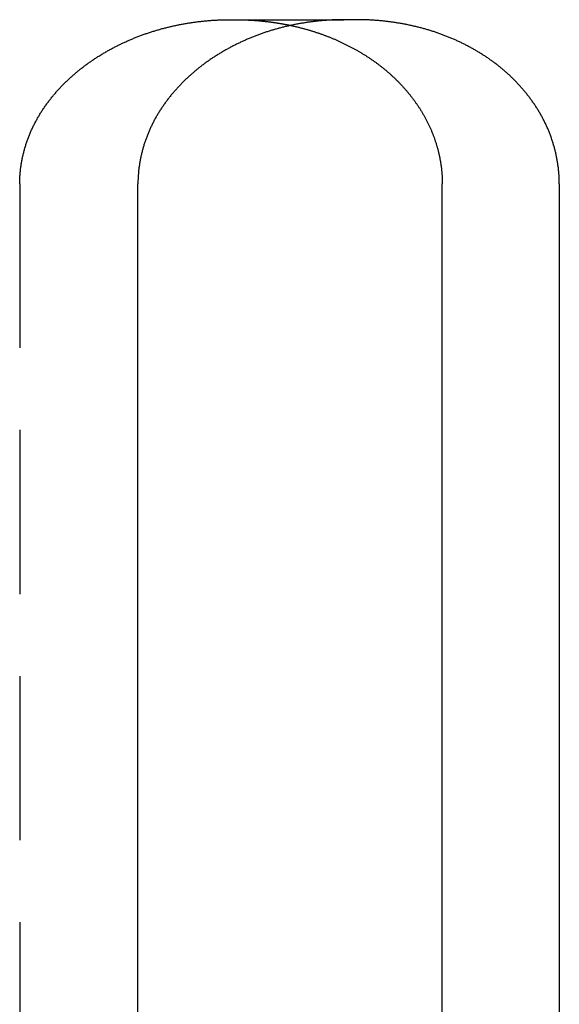
# Model space of a CAD drawing. Extents: x -77 to 77, y -177 to 102.
# Drawn here: x 4 to 13, y 55 to 70 of the extents above; entities that cross this region are included whole.
import ezdxf

# ---------------------------------------------------------------- set-up
doc = ezdxf.new("R2010")
doc.units = 0
doc.header["$LTSCALE"] = 10
doc.linetypes.add('VERDECKT', pattern=[0.375, 0.25, -0.125])
doc.layers.get('0').update_dxf_attribs({"linetype": 'CONTINUOUS'})
doc.layers.add('STEMPEL', color=3, linetype='CONTINUOUS')

# ---------------------------------------------------------------- blocks, each defined once
blk = doc.blocks.new('A$C0C61FC95')
at = {"color": 1, "linetype": 'VERDECKT', "extrusion": (0, 1, -2e-16)}
for p, q in [((7.66393, 70), (9.40186, 70)), ((4.46423, 67.5), (4.46423, 40))]:
    blk.add_line(p, q, dxfattribs=at)
at = {"color": 3, "linetype": 'CONTINUOUS', "extrusion": (0, 1, -2e-16)}
for p, q in [((9.60174, 70), (9.40186, 70)), ((6.26632, 40), (6.26632, 67.5)), ((10.90438, 40), (10.90438, 67.5)), ((12.68714, 67.5), (12.68714, 40))]:
    blk.add_line(p, q, dxfattribs=at)
at = {"color": 1}
for points in [[(4.46423, 67.5, 0), (4.46428, 67.5135, 0), (4.46443, 67.5271, 0), (4.46469, 67.5407, 0), (4.46504, 67.5542, 0), (4.4655, 67.5678, 0), (4.46606, 67.5814, 0), (4.46672, 67.595, 0), (4.46748, 67.6087, 0), (4.46834, 67.6223, 0), (4.4693, 67.6359, 0), (4.47036, 67.6496, 0), (4.47151, 67.6632, 0), (4.47277, 67.6769, 0), (4.47413, 67.6906, 0), (4.47559, 67.7042, 0), (4.47715, 67.7179, 0), (4.4788, 67.7316, 0), (4.48055, 67.7453, 0), (4.48241, 67.7589, 0), (4.48436, 67.7726, 0), (4.48641, 67.7863, 0), (4.48855, 67.8, 0), (4.4908, 67.8136, 0), (4.49314, 67.8273, 0), (4.49557, 67.841, 0), (4.49811, 67.8546, 0), (4.50074, 67.8683, 0), (4.50347, 67.8819, 0), (4.5063, 67.8956, 0), (4.50922, 67.9092, 0), (4.51223, 67.9228, 0), (4.51535, 67.9364, 0), (4.51856, 67.95, 0), (4.52186, 67.9636, 0), (4.52526, 67.9772, 0), (4.52875, 67.9908, 0), (4.53234, 68.0043, 0), (4.53603, 68.0179, 0), (4.5398, 68.0314, 0), (4.54368, 68.0449, 0), (4.54764, 68.0584, 0), (4.5517, 68.0718, 0), (4.55586, 68.0853, 0), (4.5601, 68.0987, 0), (4.56444, 68.1121, 0), (4.56888, 68.1255, 0), (4.5734, 68.1388, 0), (4.57802, 68.1522, 0), (4.58273, 68.1655, 0), (4.58754, 68.1788, 0), (4.59243, 68.192, 0), (4.59742, 68.2053, 0), (4.6025, 68.2185, 0), (4.60767, 68.2317, 0), (4.61293, 68.2448, 0), (4.61828, 68.2579, 0), (4.62372, 68.271, 0), (4.62926, 68.2841, 0), (4.63488, 68.2971, 0), (4.6406, 68.3101, 0), (4.6464, 68.3231, 0), (4.65229, 68.336, 0), (4.65828, 68.3489, 0), (4.66435, 68.3617, 0), (4.67051, 68.3746, 0), (4.67677, 68.3873, 0), (4.68311, 68.4001, 0), (4.68954, 68.4128, 0), (4.69605, 68.4254, 0), (4.70266, 68.438, 0), (4.70935, 68.4506, 0), (4.71613, 68.4631, 0), (4.72299, 68.4756, 0), (4.72993, 68.4881, 0), (4.73696, 68.5005, 0), (4.74406, 68.5129, 0), (4.75125, 68.5252, 0), (4.75852, 68.5374, 0), (4.76586, 68.5497, 0), (4.77329, 68.5618, 0), (4.78079, 68.574, 0), (4.78836, 68.5861, 0), (4.79601, 68.5981, 0), (4.80373, 68.6101, 0), (4.81153, 68.6221, 0), (4.8194, 68.634, 0), (4.82733, 68.6458, 0), (4.83534, 68.6576, 0), (4.84342, 68.6694, 0), (4.85156, 68.6811, 0), (4.85977, 68.6927, 0), (4.86805, 68.7044, 0), (4.87639, 68.7159, 0), (4.8848, 68.7274, 0), (4.89326, 68.7389, 0), (4.90179, 68.7503, 0), (4.91039, 68.7616, 0), (4.91904, 68.7729, 0), (4.92775, 68.7841, 0), (4.93651, 68.7953, 0), (4.94534, 68.8065, 0), (4.95422, 68.8175, 0), (4.96316, 68.8286, 0), (4.97215, 68.8395, 0), (4.98119, 68.8504, 0), (4.99029, 68.8613, 0), (4.99944, 68.8721, 0), (5.00863, 68.8828, 0), (5.01788, 68.8935, 0), (5.02718, 68.9041, 0), (5.03652, 68.9147, 0), (5.04591, 68.9252, 0), (5.05534, 68.9357, 0), (5.06482, 68.9461, 0), (5.07435, 68.9564, 0), (5.08391, 68.9667, 0), (5.09352, 68.9769, 0), (5.10317, 68.987, 0), (5.11285, 68.9971, 0), (5.12258, 69.0071, 0), (5.13234, 69.0171, 0), (5.14215, 69.027, 0), (5.15198, 69.0368, 0), (5.16185, 69.0466, 0), (5.17176, 69.0563, 0), (5.1817, 69.0659, 0), (5.19167, 69.0755, 0), (5.20167, 69.085, 0), (5.2117, 69.0944, 0), (5.22176, 69.1038, 0), (5.23185, 69.1131, 0), (5.24196, 69.1223, 0), (5.25211, 69.1315, 0), (5.26227, 69.1406, 0), (5.27246, 69.1496, 0), (5.28268, 69.1586, 0), (5.29291, 69.1675, 0), (5.30317, 69.1763, 0), (5.31346, 69.1851, 0), (5.3238, 69.1938, 0), (5.33419, 69.2025, 0), (5.34464, 69.2111, 0), (5.35514, 69.2197, 0), (5.36569, 69.2283, 0), (5.3763, 69.2368, 0), (5.38696, 69.2453, 0), (5.39767, 69.2538, 0), (5.40844, 69.2622, 0), (5.41926, 69.2706, 0), (5.43012, 69.2789, 0), (5.44104, 69.2872, 0), (5.45201, 69.2954, 0), (5.46302, 69.3037, 0), (5.47409, 69.3118, 0), (5.48521, 69.32, 0), (5.49637, 69.3281, 0), (5.50758, 69.3361, 0), (5.51884, 69.3441, 0), (5.53015, 69.3521, 0), (5.54151, 69.36, 0), (5.55291, 69.3679, 0), (5.56436, 69.3757, 0), (5.57585, 69.3835, 0), (5.58739, 69.3913, 0), (5.59897, 69.399, 0), (5.6106, 69.4067, 0), (5.62228, 69.4143, 0), (5.63399, 69.4219, 0), (5.64575, 69.4295, 0), (5.65756, 69.437, 0), (5.6694, 69.4444, 0), (5.68129, 69.4518, 0), (5.69322, 69.4592, 0), (5.70519, 69.4665, 0), (5.7172, 69.4738, 0), (5.72926, 69.4811, 0), (5.74135, 69.4882, 0), (5.75348, 69.4954, 0), (5.76566, 69.5025, 0), (5.77787, 69.5096, 0), (5.79012, 69.5166, 0), (5.80241, 69.5235, 0), (5.81473, 69.5305, 0), (5.8271, 69.5373, 0), (5.8395, 69.5442, 0), (5.85194, 69.551, 0), (5.86441, 69.5577, 0), (5.87692, 69.5644, 0), (5.88946, 69.571, 0), (5.90205, 69.5776, 0), (5.91466, 69.5842, 0), (5.92731, 69.5907, 0), (5.93999, 69.5972, 0), (5.95271, 69.6036, 0), (5.96546, 69.6099, 0), (5.97824, 69.6162, 0), (5.99106, 69.6225, 0), (6.0039, 69.6287, 0), (6.01678, 69.6349, 0), (6.02969, 69.641, 0), (6.04263, 69.6471, 0), (6.0556, 69.6531, 0), (6.0686, 69.6591, 0), (6.08163, 69.665, 0), (6.09469, 69.6709, 0), (6.10778, 69.6767, 0), (6.1209, 69.6825, 0), (6.13404, 69.6882, 0), (6.14721, 69.6939, 0), (6.16041, 69.6995, 0), (6.17364, 69.7051, 0), (6.18689, 69.7106, 0), (6.20016, 69.7161, 0), (6.21347, 69.7215, 0), (6.2268, 69.7269, 0), (6.24015, 69.7322, 0), (6.25353, 69.7375, 0), (6.26693, 69.7427, 0), (6.28035, 69.7479, 0), (6.2938, 69.753, 0), (6.30727, 69.758, 0), (6.32076, 69.763, 0), (6.33428, 69.768, 0), (6.34782, 69.7729, 0), (6.36137, 69.7777, 0), (6.37495, 69.7825, 0), (6.38855, 69.7873, 0), (6.40217, 69.792, 0), (6.41581, 69.7966, 0), (6.42947, 69.8012, 0), (6.44314, 69.8057, 0), (6.45684, 69.8102, 0), (6.47055, 69.8146, 0), (6.48428, 69.819, 0), (6.49803, 69.8233, 0), (6.51179, 69.8275, 0), (6.52557, 69.8317, 0), (6.53936, 69.8359, 0), (6.55317, 69.84, 0), (6.56699, 69.844, 0), (6.58083, 69.848, 0), (6.59468, 69.8519, 0), (6.60855, 69.8558, 0), (6.62242, 69.8597, 0), (6.63631, 69.8634, 0), (6.65021, 69.8672, 0), (6.66412, 69.8708, 0), (6.67804, 69.8744, 0), (6.69198, 69.878, 0), (6.70592, 69.8815, 0), (6.71987, 69.885, 0), (6.73383, 69.8884, 0), (6.74779, 69.8917, 0), (6.76177, 69.895, 0), (6.77575, 69.8983, 0), (6.78974, 69.9015, 0), (6.80374, 69.9046, 0), (6.81774, 69.9077, 0), (6.83175, 69.9108, 0), (6.84576, 69.9137, 0), (6.85977, 69.9167, 0), (6.87379, 69.9196, 0), (6.88782, 69.9224, 0), (6.90184, 69.9252, 0), (6.91587, 69.9279, 0), (6.9299, 69.9306, 0), (6.94394, 69.9332, 0), (6.95797, 69.9358, 0), (6.972, 69.9383, 0), (6.98604, 69.9408, 0), (7.00007, 69.9432, 0), (7.01411, 69.9455, 0), (7.02814, 69.9479, 0), (7.04217, 69.9501, 0), (7.05619, 69.9523, 0), (7.07022, 69.9545, 0), (7.08424, 69.9566, 0), (7.09826, 69.9587, 0), (7.11227, 69.9607, 0), (7.12628, 69.9626, 0), (7.14029, 69.9645, 0), (7.15429, 69.9664, 0), (7.16828, 69.9682, 0), (7.18226, 69.97, 0), (7.19624, 69.9717, 0), (7.21021, 69.9733, 0), (7.22418, 69.9749, 0), (7.23813, 69.9765, 0), (7.25208, 69.978, 0), (7.26601, 69.9794, 0), (7.27994, 69.9808, 0), (7.29386, 69.9822, 0), (7.30776, 69.9835, 0), (7.32166, 69.9847, 0), (7.33554, 69.9859, 0), (7.34941, 69.9871, 0), (7.36327, 69.9882, 0), (7.37711, 69.9893, 0), (7.39094, 69.9903, 0), (7.40476, 69.9912, 0), (7.41856, 69.9921, 0), (7.43234, 69.993, 0), (7.44611, 69.9938, 0), (7.45987, 69.9945, 0), (7.47361, 69.9952, 0), (7.48733, 69.9959, 0), (7.50103, 69.9965, 0), (7.51472, 69.9971, 0), (7.52838, 69.9976, 0), (7.54203, 69.998, 0), (7.55566, 69.9984, 0), (7.56927, 69.9988, 0), (7.58286, 69.9991, 0), (7.59642, 69.9994, 0), (7.60997, 69.9996, 0), (7.62349, 69.9998, 0), (7.637, 69.9999, 0), (7.65047, 70, 0), (7.66393, 70, 0)], [(7.75559, 70, 0), (7.76198, 70, 0), (7.76838, 70, 0), (7.77479, 70, 0), (7.7812, 69.9999, 0), (7.78762, 69.9999, 0), (7.79404, 69.9998, 0), (7.80047, 69.9997, 0), (7.8069, 69.9997, 0), (7.81334, 69.9996, 0), (7.81978, 69.9995, 0), (7.82623, 69.9994, 0), (7.83268, 69.9992, 0), (7.83914, 69.9991, 0), (7.8456, 69.999, 0), (7.85207, 69.9988, 0), (7.85854, 69.9987, 0), (7.86501, 69.9985, 0), (7.87149, 69.9983, 0), (7.87798, 69.9981, 0), (7.88446, 69.9979, 0), (7.89096, 69.9977, 0), (7.89745, 69.9975, 0), (7.90396, 69.9972, 0), (7.91046, 69.997, 0), (7.91697, 69.9967, 0), (7.92349, 69.9965, 0), (7.93, 69.9962, 0), (7.93653, 69.9959, 0), (7.94305, 69.9956, 0), (7.94958, 69.9953, 0), (7.95611, 69.995, 0), (7.96265, 69.9946, 0), (7.96919, 69.9943, 0), (7.97574, 69.9939, 0), (7.98228, 69.9936, 0), (7.98884, 69.9932, 0), (7.99539, 69.9928, 0), (8.00195, 69.9924, 0), (8.00851, 69.992, 0), (8.01508, 69.9916, 0), (8.02165, 69.9912, 0), (8.02822, 69.9907, 0), (8.03479, 69.9903, 0), (8.04137, 69.9898, 0), (8.04795, 69.9893, 0), (8.05454, 69.9889, 0), (8.06112, 69.9884, 0), (8.06771, 69.9879, 0), (8.07431, 69.9873, 0), (8.0809, 69.9868, 0), (8.0875, 69.9863, 0), (8.0941, 69.9857, 0), (8.10071, 69.9852, 0), (8.10731, 69.9846, 0), (8.11392, 69.984, 0), (8.12053, 69.9834, 0), (8.12715, 69.9828, 0), (8.13376, 69.9822, 0), (8.14038, 69.9816, 0), (8.147, 69.9809, 0), (8.15362, 69.9803, 0), (8.16025, 69.9796, 0), (8.16688, 69.979, 0), (8.17351, 69.9783, 0), (8.18014, 69.9776, 0), (8.18677, 69.9769, 0), (8.19341, 69.9762, 0), (8.20004, 69.9755, 0), (8.20668, 69.9747, 0), (8.21332, 69.974, 0), (8.21997, 69.9732, 0), (8.22661, 69.9725, 0), (8.23326, 69.9717, 0), (8.2399, 69.9709, 0), (8.24655, 69.9701, 0), (8.2532, 69.9693, 0), (8.25985, 69.9685, 0), (8.26651, 69.9676, 0), (8.27316, 69.9668, 0), (8.27982, 69.9659, 0), (8.28647, 69.965, 0), (8.29313, 69.9642, 0), (8.29979, 69.9633, 0), (8.30645, 69.9624, 0), (8.31311, 69.9615, 0), (8.31977, 69.9605, 0), (8.32643, 69.9596, 0), (8.33309, 69.9587, 0), (8.33976, 69.9577, 0), (8.34642, 69.9567, 0), (8.35309, 69.9557, 0), (8.35975, 69.9548, 0), (8.36642, 69.9538, 0), (8.37309, 69.9527, 0), (8.37975, 69.9517, 0), (8.38642, 69.9507, 0), (8.39309, 69.9496, 0), (8.39976, 69.9486, 0), (8.40643, 69.9475, 0), (8.41309, 69.9464, 0), (8.41976, 69.9453, 0), (8.42643, 69.9442, 0), (8.4331, 69.9431, 0), (8.43977, 69.942, 0), (8.44644, 69.9408, 0), (8.45311, 69.9397, 0), (8.45977, 69.9385, 0), (8.46644, 69.9373, 0), (8.47311, 69.9361, 0), (8.47978, 69.935, 0), (8.48644, 69.9337, 0), (8.49311, 69.9325, 0), (8.49978, 69.9313, 0), (8.50644, 69.93, 0), (8.5131, 69.9288, 0), (8.51977, 69.9275, 0), (8.52643, 69.9262, 0), (8.53309, 69.925, 0), (8.53976, 69.9237, 0), (8.54642, 69.9223, 0), (8.55308, 69.921, 0), (8.55973, 69.9197, 0), (8.56639, 69.9183, 0), (8.57305, 69.917, 0), (8.5797, 69.9156, 0), (8.58636, 69.9142, 0), (8.59301, 69.9128, 0)]]:
    blk.add_polyline3d(points, dxfattribs=at)
at = {"color": 3}
for points in [[(9.40186, 70, 0), (9.38858, 70, 0), (9.37528, 69.9999, 0), (9.36195, 69.9998, 0), (9.3486, 69.9996, 0), (9.33524, 69.9994, 0), (9.32185, 69.9991, 0), (9.30844, 69.9988, 0), (9.29501, 69.9984, 0), (9.28156, 69.998, 0), (9.26809, 69.9975, 0), (9.2546, 69.997, 0), (9.2411, 69.9965, 0), (9.22757, 69.9958, 0), (9.21403, 69.9952, 0), (9.20047, 69.9945, 0), (9.1869, 69.9937, 0), (9.17331, 69.9929, 0), (9.15971, 69.992, 0), (9.14609, 69.9911, 0), (9.13245, 69.9901, 0), (9.11881, 69.9891, 0), (9.10515, 69.9881, 0), (9.09147, 69.9869, 0), (9.07779, 69.9858, 0), (9.06409, 69.9846, 0), (9.05038, 69.9833, 0), (9.03666, 69.982, 0), (9.02293, 69.9806, 0), (9.00919, 69.9792, 0), (8.99543, 69.9777, 0), (8.98168, 69.9762, 0), (8.96791, 69.9746, 0), (8.95413, 69.973, 0), (8.94035, 69.9713, 0), (8.92656, 69.9696, 0), (8.91276, 69.9678, 0), (8.89895, 69.966, 0), (8.88514, 69.9641, 0), (8.87133, 69.9622, 0), (8.85751, 69.9602, 0), (8.84369, 69.9582, 0), (8.82986, 69.9561, 0), (8.81603, 69.954, 0), (8.8022, 69.9518, 0), (8.78836, 69.9495, 0), (8.77452, 69.9472, 0), (8.76068, 69.9449, 0), (8.74684, 69.9425, 0), (8.733, 69.9401, 0), (8.71916, 69.9376, 0), (8.70532, 69.935, 0), (8.69148, 69.9324, 0), (8.67765, 69.9298, 0), (8.66381, 69.9271, 0), (8.64998, 69.9243, 0), (8.63615, 69.9215, 0), (8.62232, 69.9186, 0), (8.6085, 69.9157, 0), (8.59468, 69.9127, 0), (8.58087, 69.9097, 0), (8.56706, 69.9066, 0), (8.55326, 69.9035, 0), (8.53947, 69.9003, 0), (8.52568, 69.8971, 0), (8.5119, 69.8938, 0), (8.49812, 69.8905, 0), (8.48436, 69.8871, 0), (8.4706, 69.8836, 0), (8.45685, 69.8801, 0), (8.44312, 69.8766, 0), (8.42939, 69.873, 0), (8.41567, 69.8693, 0), (8.40197, 69.8656, 0), (8.38827, 69.8619, 0), (8.37459, 69.858, 0), (8.36092, 69.8542, 0), (8.34727, 69.8502, 0), (8.33362, 69.8463, 0), (8.32, 69.8422, 0), (8.30638, 69.8381, 0), (8.29278, 69.834, 0), (8.2792, 69.8298, 0), (8.26563, 69.8256, 0), (8.25208, 69.8213, 0), (8.23855, 69.8169, 0), (8.22503, 69.8125, 0), (8.21153, 69.808, 0), (8.19805, 69.8035, 0), (8.18459, 69.7989, 0), (8.17115, 69.7943, 0), (8.15772, 69.7896, 0), (8.14432, 69.7849, 0), (8.13094, 69.7801, 0), (8.11758, 69.7752, 0), (8.10424, 69.7703, 0), (8.09092, 69.7654, 0), (8.07762, 69.7604, 0), (8.06435, 69.7553, 0), (8.0511, 69.7502, 0), (8.03787, 69.745, 0), (8.02467, 69.7398, 0), (8.01149, 69.7346, 0), (7.99833, 69.7292, 0), (7.9852, 69.7239, 0), (7.9721, 69.7184, 0), (7.95902, 69.713, 0), (7.94597, 69.7074, 0), (7.93294, 69.7019, 0), (7.91994, 69.6962, 0), (7.90697, 69.6906, 0), (7.89402, 69.6848, 0), (7.88111, 69.679, 0), (7.86822, 69.6732, 0), (7.85536, 69.6673, 0), (7.84253, 69.6614, 0), (7.82973, 69.6554, 0), (7.81696, 69.6494, 0), (7.80422, 69.6433, 0), (7.79151, 69.6372, 0), (7.77883, 69.631, 0), (7.76618, 69.6248, 0), (7.75357, 69.6185, 0), (7.74099, 69.6122, 0), (7.72844, 69.6058, 0), (7.71592, 69.5994, 0), (7.70344, 69.593, 0), (7.69099, 69.5864, 0), (7.67858, 69.5799, 0), (7.6662, 69.5733, 0), (7.65386, 69.5666, 0), (7.64155, 69.5599, 0), (7.62928, 69.5532, 0), (7.61704, 69.5464, 0), (7.60484, 69.5396, 0), (7.59268, 69.5327, 0), (7.58055, 69.5257, 0), (7.56847, 69.5188, 0), (7.55642, 69.5117, 0), (7.54441, 69.5047, 0), (7.53244, 69.4976, 0), (7.52051, 69.4904, 0), (7.50862, 69.4832, 0), (7.49677, 69.476, 0), (7.48496, 69.4687, 0), (7.47319, 69.4614, 0), (7.46146, 69.454, 0), (7.44978, 69.4466, 0), (7.43814, 69.4391, 0), (7.42654, 69.4316, 0), (7.41498, 69.4241, 0), (7.40347, 69.4165, 0), (7.392, 69.4088, 0), (7.38057, 69.4012, 0), (7.36919, 69.3934, 0), (7.35786, 69.3857, 0), (7.34657, 69.3779, 0), (7.33533, 69.37, 0), (7.32413, 69.3622, 0), (7.31298, 69.3542, 0), (7.30187, 69.3463, 0), (7.29082, 69.3383, 0), (7.27981, 69.3302, 0), (7.26885, 69.3221, 0), (7.25794, 69.314, 0), (7.24708, 69.3058, 0), (7.23626, 69.2976, 0), (7.2255, 69.2894, 0), (7.21479, 69.2811, 0), (7.20413, 69.2728, 0), (7.19352, 69.2644, 0), (7.18296, 69.256, 0), (7.17245, 69.2475, 0), (7.16199, 69.2391, 0), (7.15159, 69.2305, 0), (7.14124, 69.222, 0), (7.13095, 69.2134, 0), (7.1207, 69.2048, 0), (7.11052, 69.1961, 0), (7.10038, 69.1874, 0), (7.09029, 69.1786, 0), (7.08023, 69.1698, 0), (7.07018, 69.1609, 0), (7.06016, 69.1519, 0), (7.05016, 69.1429, 0), (7.04019, 69.1338, 0), (7.03024, 69.1247, 0), (7.02032, 69.1154, 0), (7.01043, 69.1061, 0), (7.00057, 69.0968, 0), (6.99074, 69.0873, 0), (6.98093, 69.0779, 0), (6.97116, 69.0683, 0), (6.96142, 69.0587, 0), (6.95172, 69.049, 0), (6.94205, 69.0392, 0), (6.93241, 69.0294, 0), (6.92281, 69.0196, 0), (6.91325, 69.0096, 0), (6.90372, 68.9996, 0), (6.89423, 68.9896, 0), (6.88479, 68.9795, 0), (6.87538, 68.9693, 0), (6.86602, 68.959, 0), (6.8567, 68.9487, 0), (6.84742, 68.9384, 0), (6.83818, 68.928, 0), (6.82899, 68.9175, 0), (6.81985, 68.907, 0), (6.81075, 68.8964, 0), (6.80171, 68.8857, 0), (6.79271, 68.875, 0), (6.78376, 68.8643, 0), (6.77486, 68.8535, 0), (6.76601, 68.8426, 0), (6.75722, 68.8317, 0), (6.74848, 68.8207, 0), (6.73979, 68.8097, 0), (6.73116, 68.7986, 0), (6.72258, 68.7875, 0), (6.71406, 68.7763, 0), (6.7056, 68.765, 0), (6.6972, 68.7537, 0), (6.68886, 68.7424, 0), (6.68058, 68.731, 0), (6.67236, 68.7195, 0), (6.6642, 68.708, 0), (6.65611, 68.6965, 0), (6.64808, 68.6849, 0), (6.64012, 68.6733, 0), (6.63222, 68.6616, 0), (6.62439, 68.6498, 0), (6.61663, 68.6381, 0), (6.60894, 68.6262, 0), (6.60132, 68.6143, 0), (6.59376, 68.6024, 0), (6.58628, 68.5904, 0), (6.57888, 68.5784, 0), (6.57154, 68.5664, 0), (6.56428, 68.5543, 0), (6.5571, 68.5421, 0), (6.54999, 68.5299, 0), (6.54296, 68.5177, 0), (6.53601, 68.5054, 0), (6.52914, 68.4931, 0), (6.52234, 68.4807, 0), (6.51563, 68.4683, 0), (6.509, 68.4559, 0), (6.50245, 68.4434, 0), (6.49599, 68.4308, 0), (6.48961, 68.4183, 0), (6.48331, 68.4057, 0), (6.47711, 68.393, 0), (6.47099, 68.3803, 0), (6.46495, 68.3676, 0), (6.459, 68.3549, 0), (6.45314, 68.3421, 0), (6.44737, 68.3293, 0), (6.44168, 68.3164, 0), (6.43608, 68.3035, 0), (6.43057, 68.2906, 0), (6.42514, 68.2776, 0), (6.41981, 68.2646, 0), (6.41456, 68.2516, 0), (6.4094, 68.2386, 0), (6.40433, 68.2255, 0), (6.39934, 68.2124, 0), (6.39445, 68.1993, 0), (6.38964, 68.1861, 0), (6.38492, 68.1729, 0), (6.38029, 68.1597, 0), (6.37576, 68.1465, 0), (6.37131, 68.1332, 0), (6.36695, 68.12, 0), (6.36268, 68.1067, 0), (6.3585, 68.0934, 0), (6.35441, 68.08, 0), (6.35041, 68.0667, 0), (6.3465, 68.0533, 0), (6.34268, 68.0399, 0), (6.33896, 68.0265, 0), (6.33532, 68.0131, 0), (6.33178, 67.9997, 0), (6.32832, 67.9862, 0), (6.32496, 67.9728, 0), (6.32169, 67.9593, 0), (6.31851, 67.9458, 0), (6.31543, 67.9323, 0), (6.31243, 67.9188, 0), (6.30953, 67.9053, 0), (6.30672, 67.8918, 0), (6.30401, 67.8783, 0), (6.30138, 67.8648, 0), (6.29886, 67.8512, 0), (6.29642, 67.8377, 0), (6.29408, 67.8241, 0), (6.29183, 67.8106, 0), (6.28967, 67.797, 0), (6.28761, 67.7835, 0), (6.28564, 67.7699, 0), (6.28377, 67.7564, 0), (6.28199, 67.7428, 0), (6.28031, 67.7293, 0), (6.27872, 67.7157, 0), (6.27722, 67.7022, 0), (6.27582, 67.6887, 0), (6.27452, 67.6751, 0), (6.27331, 67.6616, 0), (6.2722, 67.6481, 0), (6.27118, 67.6346, 0), (6.27026, 67.6211, 0), (6.26944, 67.6076, 0), (6.26871, 67.5941, 0), (6.26808, 67.5806, 0), (6.26754, 67.5671, 0), (6.2671, 67.5537, 0), (6.26676, 67.5402, 0), (6.26652, 67.5268, 0), (6.26637, 67.5134, 0), (6.26632, 67.5, 0)], [(8.59301, 69.9128, 0), (8.60428, 69.9104, 0), (8.61555, 69.9079, 0), (8.62682, 69.9054, 0), (8.63808, 69.9029, 0), (8.64934, 69.9003, 0), (8.66059, 69.8977, 0), (8.67183, 69.895, 0), (8.68307, 69.8924, 0), (8.69431, 69.8897, 0), (8.70554, 69.8869, 0), (8.71676, 69.8842, 0), (8.72798, 69.8814, 0), (8.73919, 69.8785, 0), (8.75039, 69.8756, 0), (8.76159, 69.8727, 0), (8.77278, 69.8698, 0), (8.78396, 69.8668, 0), (8.79513, 69.8638, 0), (8.80629, 69.8608, 0), (8.81745, 69.8577, 0), (8.82859, 69.8546, 0), (8.83973, 69.8515, 0), (8.85086, 69.8483, 0), (8.86198, 69.8451, 0), (8.87309, 69.8418, 0), (8.88418, 69.8385, 0), (8.89527, 69.8352, 0), (8.90635, 69.8319, 0), (8.91741, 69.8285, 0), (8.92847, 69.8251, 0), (8.93951, 69.8216, 0), (8.95054, 69.8181, 0), (8.96156, 69.8146, 0), (8.97257, 69.811, 0), (8.98356, 69.8074, 0), (8.99454, 69.8038, 0), (9.00551, 69.8001, 0), (9.01646, 69.7964, 0), (9.0274, 69.7927, 0), (9.03833, 69.7889, 0), (9.04924, 69.7851, 0), (9.06014, 69.7812, 0), (9.07102, 69.7773, 0), (9.08189, 69.7734, 0), (9.09274, 69.7695, 0), (9.10358, 69.7655, 0), (9.1144, 69.7614, 0), (9.12521, 69.7574, 0), (9.136, 69.7533, 0), (9.14677, 69.7491, 0), (9.15753, 69.745, 0), (9.16827, 69.7408, 0), (9.179, 69.7365, 0), (9.18971, 69.7323, 0), (9.2004, 69.7279, 0), (9.21108, 69.7236, 0), (9.22173, 69.7192, 0), (9.23237, 69.7148, 0), (9.24299, 69.7104, 0), (9.2536, 69.7059, 0), (9.26418, 69.7014, 0), (9.27475, 69.6968, 0), (9.2853, 69.6922, 0), (9.29582, 69.6876, 0), (9.30633, 69.683, 0), (9.31682, 69.6783, 0), (9.32729, 69.6736, 0), (9.33774, 69.6688, 0), (9.34818, 69.664, 0), (9.35859, 69.6592, 0), (9.36898, 69.6544, 0), (9.37935, 69.6495, 0), (9.38969, 69.6446, 0), (9.40002, 69.6396, 0), (9.41033, 69.6346, 0), (9.42061, 69.6296, 0), (9.43087, 69.6246, 0), (9.44112, 69.6195, 0), (9.45133, 69.6144, 0), (9.46153, 69.6092, 0), (9.4717, 69.6041, 0), (9.48186, 69.5989, 0), (9.49198, 69.5936, 0), (9.50209, 69.5883, 0), (9.51217, 69.583, 0), (9.52223, 69.5777, 0), (9.53226, 69.5723, 0), (9.54227, 69.5669, 0), (9.55226, 69.5615, 0), (9.56222, 69.556, 0), (9.57216, 69.5505, 0), (9.58207, 69.545, 0), (9.59196, 69.5395, 0), (9.60182, 69.5339, 0), (9.61166, 69.5282, 0), (9.62147, 69.5226, 0), (9.63125, 69.5169, 0), (9.64101, 69.5112, 0), (9.65074, 69.5055, 0), (9.66045, 69.4997, 0), (9.67013, 69.4939, 0), (9.67978, 69.488, 0), (9.6894, 69.4822, 0), (9.699, 69.4763, 0), (9.70857, 69.4703, 0), (9.71811, 69.4644, 0), (9.72763, 69.4584, 0), (9.73711, 69.4524, 0), (9.74657, 69.4463, 0), (9.756, 69.4403, 0), (9.7654, 69.4342, 0), (9.77477, 69.428, 0), (9.78411, 69.4219, 0), (9.79343, 69.4157, 0), (9.80271, 69.4094, 0), (9.81196, 69.4032, 0), (9.82119, 69.3969, 0), (9.83038, 69.3906, 0), (9.83954, 69.3843, 0), (9.84867, 69.3779, 0), (9.85777, 69.3715, 0), (9.86684, 69.3651, 0), (9.87588, 69.3586, 0), (9.88488, 69.3521, 0), (9.89386, 69.3456, 0), (9.9028, 69.3391, 0), (9.91171, 69.3325, 0), (9.92059, 69.3259, 0), (9.92943, 69.3193, 0), (9.93825, 69.3126, 0), (9.94703, 69.3059, 0), (9.95577, 69.2992, 0), (9.96448, 69.2925, 0), (9.97316, 69.2857, 0), (9.98181, 69.2789, 0), (9.99042, 69.2721, 0), (9.999, 69.2653, 0), (10.0075, 69.2584, 0), (10.016, 69.2515, 0), (10.0245, 69.2446, 0), (10.033, 69.2376, 0), (10.0414, 69.2306, 0), (10.0497, 69.2236, 0), (10.0581, 69.2166, 0), (10.0664, 69.2095, 0), (10.0746, 69.2025, 0), (10.0828, 69.1953, 0), (10.091, 69.1882, 0), (10.0992, 69.181, 0), (10.1073, 69.1738, 0), (10.1154, 69.1666, 0), (10.1235, 69.1593, 0), (10.1316, 69.1519, 0), (10.1396, 69.1445, 0), (10.1477, 69.1371, 0), (10.1557, 69.1296, 0), (10.1637, 69.122, 0), (10.1717, 69.1145, 0), (10.1797, 69.1068, 0), (10.1876, 69.0992, 0), (10.1955, 69.0915, 0), (10.2034, 69.0837, 0), (10.2113, 69.0759, 0), (10.2192, 69.0681, 0), (10.227, 69.0602, 0), (10.2348, 69.0523, 0), (10.2426, 69.0443, 0), (10.2504, 69.0363, 0), (10.2581, 69.0282, 0), (10.2658, 69.0201, 0), (10.2735, 69.012, 0), (10.2812, 69.0038, 0), (10.2888, 68.9956, 0), (10.2964, 68.9873, 0), (10.304, 68.979, 0), (10.3116, 68.9706, 0), (10.3191, 68.9622, 0), (10.3266, 68.9538, 0), (10.3341, 68.9453, 0), (10.3415, 68.9368, 0), (10.3489, 68.9283, 0), (10.3563, 68.9197, 0), (10.3636, 68.9111, 0), (10.371, 68.9024, 0), (10.3782, 68.8937, 0), (10.3855, 68.885, 0), (10.3927, 68.8762, 0), (10.3999, 68.8674, 0), (10.407, 68.8585, 0), (10.4141, 68.8496, 0), (10.4212, 68.8407, 0), (10.4282, 68.8317, 0), (10.4352, 68.8227, 0), (10.4422, 68.8137, 0), (10.4491, 68.8046, 0), (10.456, 68.7955, 0), (10.4629, 68.7864, 0), (10.4697, 68.7772, 0), (10.4765, 68.768, 0), (10.4832, 68.7587, 0), (10.4899, 68.7494, 0), (10.4966, 68.7401, 0), (10.5032, 68.7307, 0), (10.5098, 68.7213, 0), (10.5163, 68.7119, 0), (10.5228, 68.7025, 0), (10.5292, 68.693, 0), (10.5356, 68.6835, 0), (10.542, 68.6739, 0), (10.5483, 68.6643, 0), (10.5546, 68.6547, 0), (10.5608, 68.645, 0), (10.567, 68.6354, 0), (10.5731, 68.6257, 0), (10.5792, 68.6159, 0), (10.5852, 68.6061, 0), (10.5912, 68.5963, 0), (10.5971, 68.5865, 0), (10.603, 68.5766, 0), (10.6089, 68.5667, 0), (10.6147, 68.5568, 0), (10.6204, 68.5468, 0), (10.6261, 68.5369, 0), (10.6317, 68.5268, 0), (10.6373, 68.5168, 0), (10.6429, 68.5067, 0), (10.6484, 68.4966, 0), (10.6538, 68.4865, 0), (10.6592, 68.4763, 0), (10.6645, 68.4662, 0), (10.6698, 68.4559, 0), (10.675, 68.4457, 0), (10.6801, 68.4354, 0), (10.6852, 68.4252, 0), (10.6903, 68.4148, 0), (10.6953, 68.4045, 0), (10.7002, 68.3941, 0), (10.7051, 68.3837, 0), (10.7099, 68.3733, 0), (10.7147, 68.3629, 0), (10.7194, 68.3524, 0), (10.724, 68.3419, 0), (10.7286, 68.3314, 0), (10.7331, 68.3209, 0), (10.7376, 68.3103, 0), (10.742, 68.2997, 0), (10.7464, 68.2891, 0), (10.7507, 68.2785, 0), (10.7549, 68.2679, 0), (10.7591, 68.2572, 0), (10.7632, 68.2465, 0), (10.7673, 68.2358, 0), (10.7713, 68.2251, 0), (10.7753, 68.2144, 0), (10.7792, 68.2036, 0), (10.783, 68.1929, 0), (10.7868, 68.1821, 0), (10.7905, 68.1713, 0), (10.7942, 68.1605, 0), (10.7978, 68.1496, 0), (10.8013, 68.1388, 0), (10.8048, 68.1279, 0), (10.8082, 68.117, 0), (10.8116, 68.1062, 0), (10.8149, 68.0952, 0), (10.8182, 68.0843, 0), (10.8214, 68.0734, 0), (10.8245, 68.0625, 0), (10.8276, 68.0515, 0), (10.8306, 68.0406, 0), (10.8335, 68.0296, 0), (10.8364, 68.0186, 0), (10.8393, 68.0076, 0), (10.8421, 67.9966, 0), (10.8448, 67.9856, 0), (10.8474, 67.9746, 0), (10.85, 67.9636, 0), (10.8526, 67.9526, 0), (10.855, 67.9415, 0), (10.8575, 67.9305, 0), (10.8598, 67.9194, 0), (10.8621, 67.9084, 0), (10.8644, 67.8973, 0), (10.8665, 67.8863, 0), (10.8687, 67.8752, 0), (10.8707, 67.8641, 0), (10.8727, 67.8531, 0), (10.8747, 67.842, 0), (10.8765, 67.8309, 0), (10.8783, 67.8199, 0), (10.8801, 67.8088, 0), (10.8818, 67.7977, 0), (10.8834, 67.7866, 0), (10.885, 67.7755, 0), (10.8865, 67.7645, 0), (10.888, 67.7534, 0), (10.8894, 67.7423, 0), (10.8907, 67.7312, 0), (10.892, 67.7202, 0), (10.8932, 67.7091, 0), (10.8943, 67.698, 0), (10.8954, 67.687, 0), (10.8964, 67.6759, 0), (10.8974, 67.6649, 0), (10.8983, 67.6538, 0), (10.8991, 67.6428, 0), (10.8999, 67.6318, 0), (10.9006, 67.6207, 0), (10.9013, 67.6097, 0), (10.9019, 67.5987, 0), (10.9024, 67.5877, 0), (10.9029, 67.5767, 0), (10.9033, 67.5657, 0), (10.9036, 67.5547, 0), (10.9039, 67.5438, 0), (10.9041, 67.5328, 0), (10.9043, 67.5219, 0), (10.9044, 67.5109, 0), (10.9044, 67.5, 0)], [(12.6871, 67.5, 0), (12.6871, 67.5134, 0), (12.687, 67.5267, 0), (12.6867, 67.5401, 0), (12.6864, 67.5535, 0), (12.686, 67.5669, 0), (12.6855, 67.5804, 0), (12.6849, 67.5938, 0), (12.6842, 67.6073, 0), (12.6834, 67.6208, 0), (12.6826, 67.6342, 0), (12.6816, 67.6477, 0), (12.6806, 67.6612, 0), (12.6794, 67.6747, 0), (12.6782, 67.6883, 0), (12.6769, 67.7018, 0), (12.6755, 67.7153, 0), (12.674, 67.7289, 0), (12.6724, 67.7424, 0), (12.6707, 67.756, 0), (12.6689, 67.7695, 0), (12.6671, 67.7831, 0), (12.6651, 67.7966, 0), (12.6631, 67.8102, 0), (12.661, 67.8237, 0), (12.6588, 67.8373, 0), (12.6565, 67.8508, 0), (12.6541, 67.8644, 0), (12.6516, 67.8779, 0), (12.649, 67.8915, 0), (12.6464, 67.905, 0), (12.6436, 67.9185, 0), (12.6408, 67.932, 0), (12.6379, 67.9455, 0), (12.6348, 67.959, 0), (12.6317, 67.9725, 0), (12.6286, 67.986, 0), (12.6253, 67.9995, 0), (12.6219, 68.013, 0), (12.6185, 68.0264, 0), (12.6149, 68.0398, 0), (12.6113, 68.0533, 0), (12.6076, 68.0667, 0), (12.6038, 68.08, 0), (12.5999, 68.0934, 0), (12.5959, 68.1068, 0), (12.5919, 68.1201, 0), (12.5877, 68.1334, 0), (12.5835, 68.1467, 0), (12.5792, 68.16, 0), (12.5748, 68.1732, 0), (12.5703, 68.1865, 0), (12.5657, 68.1997, 0), (12.561, 68.2128, 0), (12.5563, 68.226, 0), (12.5514, 68.2391, 0), (12.5465, 68.2522, 0), (12.5415, 68.2653, 0), (12.5364, 68.2783, 0), (12.5312, 68.2914, 0), (12.526, 68.3043, 0), (12.5206, 68.3173, 0), (12.5152, 68.3302, 0), (12.5097, 68.3431, 0), (12.5041, 68.356, 0), (12.4984, 68.3688, 0), (12.4926, 68.3816, 0), (12.4868, 68.3943, 0), (12.4808, 68.407, 0), (12.4748, 68.4197, 0), (12.4687, 68.4323, 0), (12.4625, 68.4449, 0), (12.4562, 68.4575, 0), (12.4498, 68.47, 0), (12.4434, 68.4825, 0), (12.4369, 68.4949, 0), (12.4303, 68.5073, 0), (12.4236, 68.5197, 0), (12.4169, 68.532, 0), (12.41, 68.5443, 0), (12.4031, 68.5565, 0), (12.3961, 68.5687, 0), (12.3891, 68.5808, 0), (12.382, 68.5929, 0), (12.3748, 68.605, 0), (12.3675, 68.617, 0), (12.3601, 68.6289, 0), (12.3527, 68.6408, 0), (12.3453, 68.6527, 0), (12.3377, 68.6645, 0), (12.3301, 68.6763, 0), (12.3224, 68.688, 0), (12.3147, 68.6997, 0), (12.3069, 68.7113, 0), (12.299, 68.7229, 0), (12.291, 68.7344, 0), (12.283, 68.7459, 0), (12.275, 68.7573, 0), (12.2669, 68.7687, 0), (12.2587, 68.78, 0), (12.2505, 68.7913, 0), (12.2422, 68.8025, 0), (12.2338, 68.8137, 0), (12.2254, 68.8248, 0), (12.2169, 68.8358, 0), (12.2084, 68.8468, 0), (12.1998, 68.8578, 0), (12.1912, 68.8687, 0), (12.1825, 68.8795, 0), (12.1738, 68.8903, 0), (12.165, 68.901, 0), (12.1562, 68.9117, 0), (12.1474, 68.9223, 0), (12.1384, 68.9328, 0), (12.1295, 68.9433, 0), (12.1205, 68.9538, 0), (12.1114, 68.9641, 0), (12.1023, 68.9744, 0), (12.0932, 68.9847, 0), (12.084, 68.9949, 0), (12.0747, 69.005, 0), (12.0655, 69.0151, 0), (12.0562, 69.0251, 0), (12.0468, 69.035, 0), (12.0374, 69.0449, 0), (12.028, 69.0547, 0), (12.0185, 69.0645, 0), (12.0091, 69.0742, 0), (11.9995, 69.0838, 0), (11.99, 69.0934, 0), (11.9804, 69.1029, 0), (11.9707, 69.1123, 0), (11.9611, 69.1217, 0), (11.9514, 69.1309, 0), (11.9417, 69.1402, 0), (11.9319, 69.1493, 0), (11.9222, 69.1584, 0), (11.9124, 69.1674, 0), (11.9025, 69.1764, 0), (11.8927, 69.1853, 0), (11.8828, 69.1941, 0), (11.8729, 69.2029, 0), (11.8629, 69.2116, 0), (11.8528, 69.2203, 0), (11.8427, 69.2289, 0), (11.8326, 69.2376, 0), (11.8224, 69.2461, 0), (11.8121, 69.2547, 0), (11.8018, 69.2632, 0), (11.7914, 69.2716, 0), (11.781, 69.28, 0), (11.7706, 69.2884, 0), (11.76, 69.2967, 0), (11.7495, 69.305, 0), (11.7388, 69.3133, 0), (11.7282, 69.3215, 0), (11.7174, 69.3296, 0), (11.7067, 69.3378, 0), (11.6958, 69.3458, 0), (11.685, 69.3539, 0), (11.674, 69.3619, 0), (11.6631, 69.3698, 0), (11.6521, 69.3777, 0), (11.641, 69.3856, 0), (11.6299, 69.3934, 0), (11.6187, 69.4012, 0), (11.6075, 69.4089, 0), (11.5963, 69.4166, 0), (11.585, 69.4243, 0), (11.5736, 69.4319, 0), (11.5623, 69.4394, 0), (11.5508, 69.4469, 0), (11.5394, 69.4544, 0), (11.5278, 69.4618, 0), (11.5163, 69.4692, 0), (11.5047, 69.4765, 0), (11.4931, 69.4838, 0), (11.4814, 69.4911, 0), (11.4696, 69.4983, 0), (11.4579, 69.5054, 0), (11.4461, 69.5125, 0), (11.4342, 69.5196, 0), (11.4223, 69.5266, 0), (11.4104, 69.5335, 0), (11.3984, 69.5404, 0), (11.3864, 69.5473, 0), (11.3744, 69.5541, 0), (11.3623, 69.5609, 0), (11.3502, 69.5676, 0), (11.3381, 69.5743, 0), (11.3259, 69.5809, 0), (11.3136, 69.5875, 0), (11.3014, 69.594, 0), (11.2891, 69.6005, 0), (11.2767, 69.607, 0), (11.2644, 69.6134, 0), (11.252, 69.6197, 0), (11.2395, 69.626, 0), (11.2271, 69.6322, 0), (11.2146, 69.6384, 0), (11.202, 69.6445, 0), (11.1895, 69.6506, 0), (11.1769, 69.6567, 0), (11.1642, 69.6626, 0), (11.1516, 69.6686, 0), (11.1389, 69.6745, 0), (11.1262, 69.6803, 0), (11.1134, 69.6861, 0), (11.1006, 69.6918, 0), (11.0878, 69.6975, 0), (11.075, 69.7031, 0), (11.0621, 69.7087, 0), (11.0492, 69.7142, 0), (11.0363, 69.7197, 0), (11.0233, 69.7251, 0), (11.0103, 69.7305, 0), (10.9973, 69.7358, 0), (10.9843, 69.741, 0), (10.9713, 69.7463, 0), (10.9582, 69.7514, 0), (10.9451, 69.7565, 0), (10.9319, 69.7616, 0), (10.9188, 69.7665, 0), (10.9056, 69.7715, 0), (10.8924, 69.7764, 0), (10.8792, 69.7812, 0), (10.8659, 69.786, 0), (10.8526, 69.7907, 0), (10.8394, 69.7953, 0), (10.826, 69.8, 0), (10.8127, 69.8045, 0), (10.7994, 69.809, 0), (10.786, 69.8134, 0), (10.7726, 69.8178, 0), (10.7592, 69.8222, 0), (10.7457, 69.8264, 0), (10.7323, 69.8307, 0), (10.7188, 69.8348, 0), (10.7053, 69.839, 0), (10.6918, 69.843, 0), (10.6783, 69.847, 0), (10.6648, 69.851, 0), (10.6512, 69.8549, 0), (10.6377, 69.8587, 0), (10.6241, 69.8625, 0), (10.6105, 69.8662, 0), (10.5969, 69.8699, 0), (10.5833, 69.8735, 0), (10.5697, 69.8771, 0), (10.556, 69.8806, 0), (10.5424, 69.8841, 0), (10.5287, 69.8875, 0), (10.515, 69.8909, 0), (10.5014, 69.8942, 0), (10.4877, 69.8974, 0), (10.474, 69.9006, 0), (10.4603, 69.9038, 0), (10.4466, 69.9069, 0), (10.4328, 69.9099, 0), (10.4191, 69.9129, 0), (10.4054, 69.9158, 0), (10.3916, 69.9187, 0), (10.3779, 69.9216, 0), (10.3641, 69.9243, 0), (10.3504, 69.9271, 0), (10.3366, 69.9297, 0), (10.3229, 69.9324, 0), (10.3091, 69.9349, 0), (10.2953, 69.9375, 0), (10.2816, 69.9399, 0), (10.2678, 69.9423, 0), (10.254, 69.9447, 0), (10.2403, 69.947, 0), (10.2265, 69.9493, 0), (10.2127, 69.9515, 0), (10.1989, 69.9537, 0), (10.1852, 69.9558, 0), (10.1714, 69.9578, 0), (10.1577, 69.9599, 0), (10.1439, 69.9618, 0), (10.1301, 69.9637, 0), (10.1164, 69.9656, 0), (10.1026, 69.9674, 0), (10.0889, 69.9692, 0), (10.0752, 69.9709, 0), (10.0614, 69.9725, 0), (10.0477, 69.9741, 0), (10.034, 69.9757, 0), (10.0203, 69.9772, 0), (10.0066, 69.9787, 0), (9.99289, 69.9801, 0), (9.97921, 69.9814, 0), (9.96554, 69.9828, 0), (9.95187, 69.984, 0), (9.93822, 69.9852, 0), (9.92458, 69.9864, 0), (9.91095, 69.9875, 0), (9.89733, 69.9886, 0), (9.88372, 69.9896, 0), (9.87013, 69.9906, 0), (9.85655, 69.9915, 0), (9.84298, 69.9924, 0), (9.82943, 69.9932, 0), (9.81589, 69.994, 0), (9.80237, 69.9947, 0), (9.78887, 69.9954, 0), (9.77538, 69.996, 0), (9.76191, 69.9966, 0), (9.74845, 69.9972, 0), (9.73502, 69.9977, 0), (9.7216, 69.9981, 0), (9.7082, 69.9985, 0), (9.69482, 69.9989, 0), (9.68146, 69.9992, 0), (9.66812, 69.9994, 0), (9.6548, 69.9996, 0), (9.6415, 69.9998, 0), (9.62822, 69.9999, 0), (9.61497, 70, 0), (9.60174, 70, 0)]]:
    blk.add_polyline3d(points, dxfattribs=at)

msp = doc.modelspace()

# ---------------------------------------------------------------- block references
at = {"layer": 'STEMPEL'}
msp.add_blockref('A$C0C61FC95', (0, 0), dxfattribs=at)

doc.saveas('drawing.dxf')
